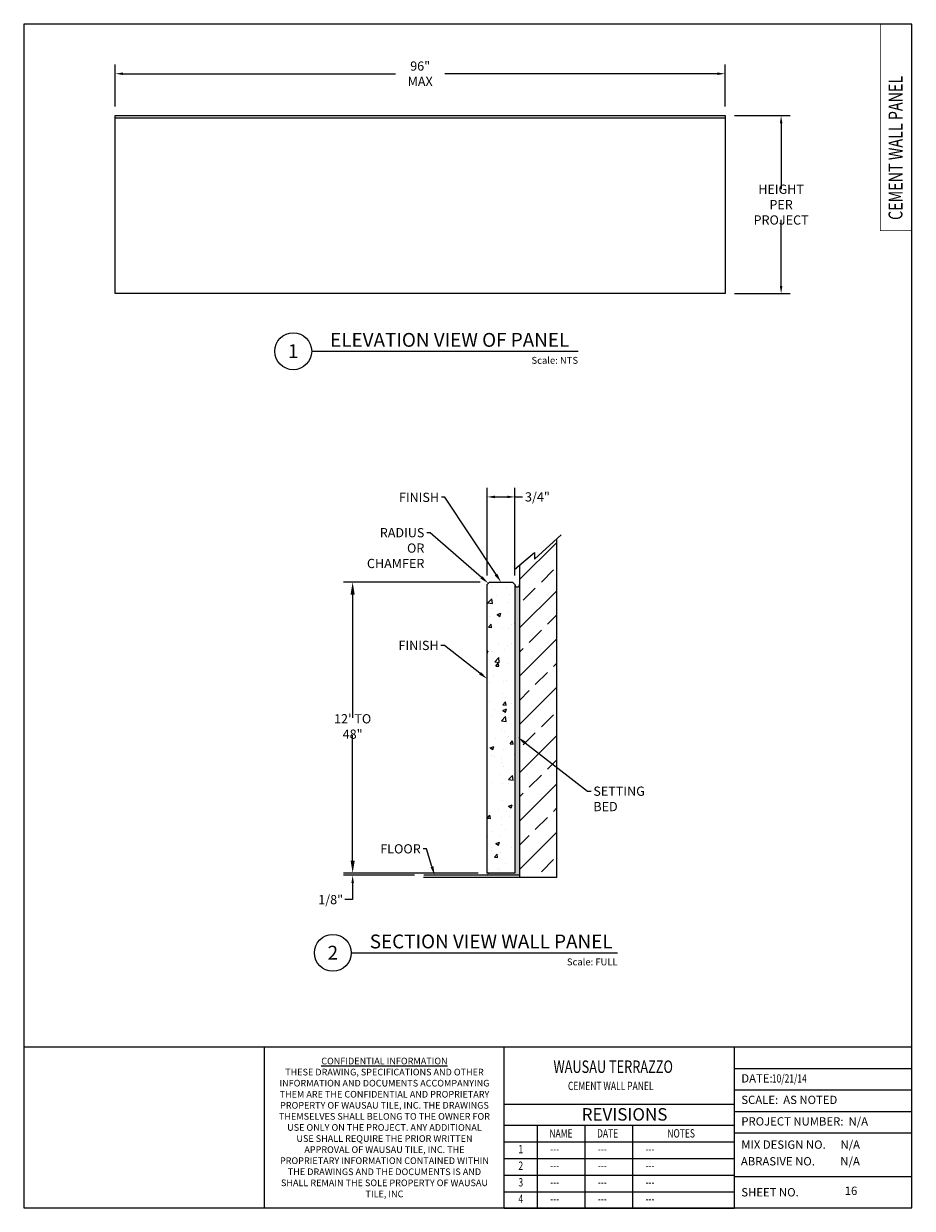
# Model space of a CAD drawing. Extents: x 6482 to 7059, y -4227 to -3457.
import ezdxf
from ezdxf import colors
from ezdxf.entities.mleader import LeaderData, LeaderLine
from ezdxf.enums import TextEntityAlignment as Align
from ezdxf.math import Vec2, Vec3

# ---------------------------------------------------------------- set-up
doc = ezdxf.new("R2010")
doc.units = 0
doc.header["$LTSCALE"] = 15
doc.header["$MEASUREMENT"] = 0
doc.header["$PDMODE"] = 3
doc.header["$PDSIZE"] = -5
doc.layers.get('0').update_dxf_attribs({"linetype": 'CONTINUOUS'})
doc.layers.get('Defpoints').update_dxf_attribs({"linetype": 'CONTINUOUS'})
for name, color, linetype in [('DIMENSION', 1, 'CONTINUOUS'), ('DRAW', 3, 'CONTINUOUS'), ('HATCH', 4, 'CONTINUOUS'), ('TITLEBLOCK', 55, 'CONTINUOUS'), ('TITLEYELLOW', 2, 'CONTINUOUS'), ('TREAD', 200, 'CONTINUOUS')]:
    doc.layers.add(name, color=color, linetype=linetype)
doc.styles.add('COMPLEX', font='italic', dxfattribs={"width": 0.75, "height": 0.25})
doc.styles.add('DIM', font='ROMANS.SHX', dxfattribs={"width": 0.75, "height": 6})
doc.styles.add('Tahoma', font='tahoma.ttf')
doc.dimstyles.new('X12', dxfattribs={"dimscale": 2, "dimtxt": 6, "dimasz": 2.5, "dimexe": 3, "dimexo": 3, "dimgap": 1, "dimtad": 0, "dimtih": 1, "dimtoh": 1, "dimdec": 4, "dimlfac": 0.083333, "dimzin": 0, "dimdsep": 46, "dimlunit": 5, "dimtxsty": 'DIM', "dimcen": 0.0625, "dimclrt": 256, "dimadec": 0, "dimazin": 0, "dimtfac": 1, "dimtdec": 4, "dimtofl": 0, "dimtmove": 0, "dimatfit": 3, "dimfxl": 1, "dimfrac": 2, "dimtolj": 1, "dimtzin": 0, "dimarcsym": 0})
doc.dimstyles.new('X24', dxfattribs={"dimscale": 2, "dimtxt": 6, "dimasz": 2.5, "dimexe": 3, "dimexo": 3, "dimgap": 1, "dimtad": 0, "dimtih": 1, "dimtoh": 1, "dimdec": 4, "dimlfac": 0.041667, "dimzin": 0, "dimdsep": 46, "dimlunit": 5, "dimtxsty": 'DIM', "dimcen": 0.0625, "dimclrt": 256, "dimadec": 0, "dimazin": 0, "dimtfac": 1, "dimtdec": 4, "dimtofl": 0, "dimtmove": 0, "dimatfit": 3, "dimfxl": 1, "dimfrac": 2, "dimtolj": 1, "dimtzin": 0, "dimarcsym": 0})
doc.dimstyles.new('X48', dxfattribs={"dimscale": 2, "dimtxt": 6, "dimasz": 4, "dimexe": 3, "dimexo": 3, "dimgap": 1, "dimtad": 0, "dimtih": 1, "dimtoh": 1, "dimdec": 4, "dimlfac": 0.020833, "dimzin": 0, "dimdsep": 46, "dimlunit": 5, "dimtxsty": 'DIM', "dimcen": 0, "dimadec": 0, "dimazin": 0, "dimtfac": 1, "dimtdec": 4, "dimtofl": 0, "dimtmove": 0, "dimatfit": 3, "dimfxl": 1, "dimfrac": 2, "dimtolj": 1, "dimtzin": 0, "dimarcsym": 0})

# ---------------------------------------------------------------- blocks, each defined once
blk = doc.blocks.new('*U1')
blk.add_line((0.842, -0.513), (4.449, -0.513))
blk.add_circle((0.592, -0.513), 0.25)
at = {"style": 'Tahoma', "flags": 8}
blk.add_attdef('VIEWNAME', text='', height=0.188, dxfattribs=at).set_placement((1.092, -0.511), align=Align.BOTTOM_LEFT)
blk.add_attdef('#', text='', height=0.188, dxfattribs=at).set_placement((0.592, -0.511), align=Align.MIDDLE_CENTER)
blk.add_attdef('VPSCALE', text='', height=0.0938, dxfattribs=at).set_placement((4.449, -0.589), align=Align.TOP_RIGHT)
blk = doc.blocks.new('*D2')
at = {"layer": 'Defpoints', "color": 0, "transparency": 16777216}
for p in [(6801.07, -3764.25), (6783.07, -3821.25), (6801.07, -3821.25)]:
    blk.add_point(p, dxfattribs=at)
at = {"layer": 'DIMENSION', "color": 0, "lineweight": -2, "transparency": 16777216}
for p, q in [((6783.07, -3815.25), (6783.07, -3758.25)), ((6801.07, -3815.25), (6801.07, -3758.25)), ((6788.07, -3764.25), (6796.07, -3764.25)), ((6801.07, -3764.25), (6806.07, -3764.25))]:
    blk.add_line(p, q, dxfattribs=at)
at = {"layer": 'DIMENSION', "color": 0, "transparency": 16777216}
for points in [[(6788.07, -3763.42), (6788.07, -3765.09), (6783.07, -3764.25)], [(6796.07, -3763.42), (6796.07, -3765.09), (6801.07, -3764.25)]]:
    blk.add_solid(points, dxfattribs=at)
at = {"layer": 'DIMENSION', "transparency": 16777216, "insert": (6815.68, -3764.25), "char_height": 6, "attachment_point": 5, "style": 'DIM'}
blk.add_mtext('\\A1;3/4"', dxfattribs=at)
blk = doc.blocks.new('*D3')
at = {"layer": 'Defpoints', "color": 0, "transparency": 16777216}
for p in [(6784.57, -3819.75), (6695.57, -4008.81), (6783.07, -4008.81)]:
    blk.add_point(p, dxfattribs=at)
at = {"layer": 'DIMENSION', "color": 0, "lineweight": -2, "transparency": 16777216}
for p, q in [((6778.57, -3819.75), (6689.57, -3819.75)), ((6695.57, -3827.75), (6695.57, -3907.95)), ((6695.57, -4000.81), (6695.57, -3919.09)), ((6777.07, -4008.81), (6689.57, -4008.81))]:
    blk.add_line(p, q, dxfattribs=at)
at = {"layer": 'DIMENSION', "color": 0, "transparency": 16777216}
for points in [[(6694.24, -3827.75), (6696.9, -3827.75), (6695.57, -3819.75)], [(6694.24, -4000.81), (6696.9, -4000.81), (6695.57, -4008.81)]]:
    blk.add_solid(points, dxfattribs=at)
at = {"layer": 'DIMENSION', "color": 0, "transparency": 16777216, "insert": (6695.57, -3913.52), "char_height": 6, "attachment_point": 5, "style": 'DIM'}
blk.add_mtext('\\A1;12\' TO 48"', dxfattribs=at)
blk = doc.blocks.new('*D4')
at = {"layer": 'Defpoints', "color": 0, "transparency": 16777216}
for p in [(6695.57, -4010.31), (6741.76, -4010.31), (6783.07, -4008.81)]:
    blk.add_point(p, dxfattribs=at)
at = {"layer": 'DIMENSION', "color": 0, "lineweight": -2, "transparency": 16777216}
for p, q in [((6695.57, -4003.81), (6695.57, -3998.81)), ((6777.07, -4008.81), (6689.57, -4008.81)), ((6735.76, -4010.31), (6689.57, -4010.31)), ((6695.57, -4015.31), (6695.57, -4026.11)), ((6695.57, -4026.11), (6690.57, -4026.11))]:
    blk.add_line(p, q, dxfattribs=at)
at = {"layer": 'DIMENSION', "color": 0, "transparency": 16777216}
for points in [[(6694.74, -4003.81), (6696.4, -4003.81), (6695.57, -4008.81)], [(6694.74, -4015.31), (6696.4, -4015.31), (6695.57, -4010.31)]]:
    blk.add_solid(points, dxfattribs=at)
at = {"layer": 'DIMENSION', "transparency": 16777216, "insert": (6681.28, -4026.11), "char_height": 6, "attachment_point": 5, "style": 'DIM'}
blk.add_mtext('\\A1;1/8"', dxfattribs=at)
blk = doc.blocks.new('*D5')
at = {"layer": 'Defpoints', "color": 0, "transparency": 16777216}
for p in [(6937.69, -3489.08), (6541.26, -3516.3), (6937.69, -3516.3)]:
    blk.add_point(p, dxfattribs=at)
at = {"layer": 'DIMENSION', "color": 0, "lineweight": -2, "transparency": 16777216}
for p, q in [((6541.26, -3510.3), (6541.26, -3483.08)), ((6546.26, -3489.08), (6723.44, -3489.08)), ((6932.69, -3489.08), (6755.51, -3489.08)), ((6937.69, -3510.3), (6937.69, -3483.08))]:
    blk.add_line(p, q, dxfattribs=at)
at = {"layer": 'DIMENSION', "color": 0, "transparency": 16777216}
for points in [[(6546.26, -3488.25), (6546.26, -3489.91), (6541.26, -3489.08)], [(6932.69, -3488.25), (6932.69, -3489.91), (6937.69, -3489.08)]]:
    blk.add_solid(points, dxfattribs=at)
at = {"layer": 'DIMENSION', "transparency": 16777216, "insert": (6739.47, -3489.08), "char_height": 6, "attachment_point": 5, "style": 'DIM'}
blk.add_mtext('\\A1;96" MAX', dxfattribs=at)
blk = doc.blocks.new('*D6')
at = {"layer": 'Defpoints', "color": 0, "transparency": 16777216}
for p in [(6937.69, -3516.3), (6937.69, -3632.06), (6974.08, -3632.06)]:
    blk.add_point(p, dxfattribs=at)
at = {"layer": 'DIMENSION', "color": 0, "lineweight": -2, "transparency": 16777216}
for p, q in [((6943.69, -3516.3), (6980.08, -3516.3)), ((6974.08, -3521.3), (6974.08, -3564.18)), ((6974.08, -3627.06), (6974.08, -3584.18)), ((6943.69, -3632.06), (6980.08, -3632.06))]:
    blk.add_line(p, q, dxfattribs=at)
at = {"layer": 'DIMENSION', "color": 0, "transparency": 16777216}
for points in [[(6973.25, -3521.3), (6974.92, -3521.3), (6974.08, -3516.3)], [(6973.25, -3627.06), (6974.92, -3627.06), (6974.08, -3632.06)]]:
    blk.add_solid(points, dxfattribs=at)
at = {"layer": 'DIMENSION', "transparency": 16777216, "insert": (6974.08, -3574.18), "char_height": 6, "attachment_point": 5, "style": 'DIM'}
blk.add_mtext('\\A1;HEIGHT PER\\PPROJECT', dxfattribs=at)

msp = doc.modelspace()

# ---------------------------------------------------------------- hatches: boundary and pattern name
at = {"layer": 'HATCH'}
h = msp.add_hatch(dxfattribs=at)
h.set_pattern_fill('ANSI33', color=256, scale=88.8)
h.set_pattern_definition([(45, (-9593.808, 6784.24), (-15.69777, 15.69777), []), (45, (-9578.11, 6784.24), (-15.69777, 15.69777), [11.1, -5.55])])
h.paths.add_polyline_path([(6804.07359, -3808.55305), (6804.07359, -4011.80626), (6828.07359, -4011.80626), (6828.07359, -3791.76731), (6813.79427, -3804.70594), (6813.79427, -3800.29101)])
h = msp.add_hatch(dxfattribs=at)
h.set_pattern_fill('AR-CONC', color=256, scale=3.36)
h.set_pattern_definition([(50, (-9593.808, 6784.24), (24.099942, -2.108472), [2.52, -27.72]), (355, (-9593.808, 6784.24), (-4.662045, 25.273656), [2.016, -22.176]), (100.45144, (-9591.8, 6784.064), (19.437897, 23.165184), [2.14167, -23.558375]), (46.1842, (-9593.808, 6790.96), (35.85931, -5.56145), [3.78, -41.58]), (96.63564, (-9590.82, 6790.496), (31.40464, 32.730385), [3.21251, -35.33758]), (351.18416, (-9593.81, 6790.96), (31.40464, 32.730385), [3.024, -33.264]), (21, (-9590.448, 6789.28), (20.056077, -13.527995), [2.52, -27.72]), (326, (-9590.448, 6789.28), (8.175395, 24.36504), [2.016, -22.176]), (71.45144, (-9588.777, 6788.152), (28.231472, 10.837047), [2.14167, -23.558375]), (37.5, (-9593.8084, 6784.2395), (0.408571, 11.1852335), [0, -21.9072, 0, -22.512, 0, -22.26]), (7.5, (-9593.808, 6784.24), (8.8391365, 13.2522335), [0, -12.8352, 0, -21.4032, 0, -8.484]), (327.5, (-9601.301, 6784.2395), (17.936434, -0.7578437), [0, -8.4, 0, -26.208, 0, -34.776]), (317.5, (-9604.661, 6784.24), (19.595055, 3.363527), [0, -10.92, 0, -17.4048, 0, -24.696])])
h.paths.add_polyline_path([(6801.07359, -3819.74963), (6783.07359, -3819.74963), (6783.07359, -4008.80626), (6801.07359, -4008.80626)])
edge = h.paths.add_edge_path(flags=16)
edge.add_arc((6792.53028, -3959.99482), 1.55377, 0, 360)
h = msp.add_hatch(dxfattribs=at)
h.set_pattern_fill('AR-CONC', color=256, scale=0.984)
h.set_pattern_definition([(50, (-9593.8084, 6784.2395), (7.0578402, -0.617481), [0.738, -8.118]), (355, (-9593.8084, 6784.2395), (-1.365313, 7.4015706), [0.5904, -6.4944]), (100.451444, (-9593.22, 6784.188), (5.692527, 6.7840895), [0.6272035, -6.8992384]), (46.1842, (-9593.808, 6786.2075), (10.5016547, -1.6287097), [1.107, -12.177]), (96.635635, (-9592.933, 6786.072), (9.1970735, 9.585327), [0.940806, -10.3488634]), (351.184164, (-9593.808, 6786.208), (9.1970735, 9.585327), [0.8856, -9.7416]), (21, (-9592.8244, 6785.7155), (5.8735654, -3.9617699), [0.738, -8.118]), (326, (-9592.8244, 6785.7155), (2.394223, 7.1354764), [0.5904, -6.4944]), (71.451445, (-9592.335, 6785.3854), (8.2677882, 3.1737065), [0.6272035, -6.8992384]), (37.5, (-9593.8084, 6784.2395), (0.11965298, 3.27567552), [0, -6.41568, 0, -6.5928, 0, -6.519]), (7.5, (-9593.8084, 6784.2395), (2.58860425, 3.88101124), [0, -3.75888, 0, -6.26808, 0, -2.4846]), (327.5, (-9596.0028, 6784.2395), (5.25281277, -0.22193994), [0, -2.46, 0, -7.6752, 0, -10.1844]), (317.5, (-9596.9868, 6784.2395), (5.7385519, 0.985033), [0, -3.198, 0, -5.09712, 0, -7.2324])])
h.paths.add_polyline_path([(6804.07359, -3821.24963, -1), (6801.07359, -3821.24963), (6801.07359, -4008.80626), (6783.07359, -4008.80626, -1), (6783.07359, -4010.30626), (6804.07359, -4010.30626)])

# ---------------------------------------------------------------- linework, layer by layer
at = {"layer": 'DIMENSION'}
for p, q in [((6813.79427, -3804.70594), (6831.17262, -3788.95925)), ((6813.79427, -3804.70594), (6831.17262, -3788.95925)), ((6800.98147, -3811.18119), (6813.79427, -3800.29101)), ((6802.81189, -3809.62544), (6813.79427, -3800.29101)), ((6813.79427, -3800.29101), (6813.79427, -3804.70594)), ((6813.79427, -3800.29101), (6813.79427, -3804.70594))]:
    msp.add_line(p, q, dxfattribs=at)
at = {"layer": 'DRAW'}
for p, q in [((6541.25705, -3516.2991), (6937.69022, -3516.2991)), ((6541.25705, -3632.06166), (6541.25705, -3516.2991)), ((6541.25705, -3517.7991), (6937.69022, -3517.7991)), ((6937.69022, -3516.2991), (6937.69022, -3632.06166)), ((6937.69022, -3632.06166), (6541.25705, -3632.06166)), ((6828.07359, -3791.76731), (6828.07359, -4011.80626)), ((6804.07359, -3808.55305), (6804.07359, -4011.80626)), ((6784.57359, -3819.74963), (6783.07359, -3821.24963)), ((6784.57359, -3819.74963), (6799.57359, -3819.74963)), ((6799.57359, -3819.74963), (6801.07359, -3821.24963)), ((6783.07359, -4008.80626), (6783.07359, -3821.24963)), ((6801.07359, -3821.24963), (6801.07359, -4008.80626)), ((6828.07359, -4011.80626), (6741.7032, -4011.80626)), ((6804.07359, -4010.30626), (6741.75868, -4010.30626)), ((6801.07359, -4008.80626), (6783.07359, -4008.80626))]:
    msp.add_line(p, q, dxfattribs=at)
at = {"layer": 'HATCH'}
for centre, radius, start, end in [((6802.57359, -3821.24963), 1.5, 180, 0), ((6783.07359, -4009.55626), 0.75, 270, 90)]:
    msp.add_arc(centre, radius, start, end, dxfattribs=at)
at = {"layer": 'TITLEBLOCK'}
for p, q in [((6481.74511, -4121.83423), (6943.63951, -4121.83423)), ((6638.36051, -4226.82605), (6638.36051, -4121.83423)), ((6794.05972, -4226.82605), (6794.05972, -4121.83423)), ((6943.70184, -4121.83423), (7059.11311, -4121.83423)), ((6943.70184, -4226.82605), (6943.70184, -4121.83423)), ((6943.70184, -4135.82527), (7059.11311, -4135.82527)), ((6943.70184, -4149.81631), (7059.11311, -4149.81631)), ((6943.70184, -4149.81631), (7059.11311, -4149.81631)), ((6794.05972, -4159.03921), (6943.63951, -4159.03921)), ((6794.05972, -4159.03921), (6943.63951, -4159.03921)), ((6943.70184, -4163.80736), (7059.11311, -4163.80736)), ((6943.70184, -4163.80736), (7059.11311, -4163.80736)), ((6794.05972, -4172.82605), (6943.63951, -4172.82605)), ((6794.05972, -4172.82605), (6943.63951, -4172.82605)), ((6815.65972, -4226.82605), (6815.65972, -4172.82605)), ((6846.65456, -4226.82605), (6846.65456, -4172.82605)), ((6877.6494, -4226.82605), (6877.6494, -4172.82605)), ((6943.70184, -4177.7984), (7059.11311, -4177.7984)), ((6794.05972, -4183.62605), (6943.63951, -4183.62605)), ((6794.05972, -4194.42605), (6943.63951, -4194.42605)), ((6794.05972, -4205.22605), (6943.63951, -4205.22605)), ((6943.70184, -4206.12158), (7059.11311, -4206.12158)), ((6794.05972, -4216.02605), (6943.63951, -4216.02605)), ((6794.05972, -4226.82605), (6943.63951, -4226.82605)), ((6794.05972, -4226.82605), (6943.63951, -4226.82605))]:
    msp.add_line(p, q, dxfattribs=at)
at = {"layer": 'TITLEYELLOW'}
for p, q in [((6481.74511, -3456.79281), (6481.74511, -4226.61681)), ((7059.11311, -3456.79281), (6481.74511, -3456.79281)), ((7059.11311, -4226.61681), (7059.11311, -3456.79281)), ((6481.74511, -4226.61681), (7059.11311, -4226.61681))]:
    msp.add_line(p, q, dxfattribs=at)
at = {"layer": 'TITLEYELLOW', "const_width": 0.5}
msp.add_lwpolyline([(7059.11311, -3591.0938), (7038.56971, -3591.0938), (7038.56971, -3456.79281)], dxfattribs=at)

# ---------------------------------------------------------------- block references
at = {"layer": 'DIMENSION'}
ref = msp.add_blockref('*U1', (6628.54167, -3644.9312), dxfattribs=dict(at, xscale=48, yscale=48, zscale=48))
ref.add_attrib('VPSCALE', 'Scale: NTS', dxfattribs={"layer": '0', "height": 4.5024, "style": 'Tahoma'}).set_placement((6842.08802, -3673.2032), align=Align.TOP_RIGHT)
ref.add_attrib('VIEWNAME', 'ELEVATION VIEW OF PANEL', dxfattribs={"layer": '0', "height": 9, "style": 'Tahoma'}).set_placement((6680.96727, -3669.4544), align=Align.BOTTOM_LEFT)
ref.add_attrib('#', '1', dxfattribs={"layer": '0', "height": 9, "style": 'Tahoma'}).set_placement((6656.96727, -3669.4544), align=Align.MIDDLE_CENTER)
ref = msp.add_blockref('*U1', (6654.27754, -4036.09387), dxfattribs=dict(at, xscale=48, yscale=48, zscale=48))
ref.add_attrib('VPSCALE', 'Scale: FULL', dxfattribs={"layer": '0', "height": 4.5024, "style": 'Tahoma'}).set_placement((6867.8239, -4064.36587), align=Align.TOP_RIGHT)
ref.add_attrib('VIEWNAME', 'SECTION VIEW WALL PANEL', dxfattribs={"layer": '0', "height": 9, "style": 'Tahoma'}).set_placement((6706.70314, -4060.61707), align=Align.BOTTOM_LEFT)
ref.add_attrib('#', '2', dxfattribs={"layer": '0', "height": 9, "style": 'Tahoma'}).set_placement((6682.70314, -4060.61707), align=Align.MIDDLE_CENTER)

# ---------------------------------------------------------------- texts
at = {"layer": 'DIMENSION', "style": 'DIM', "width": 0.75}
msp.add_text('  10/21/14', height=5.382542, dxfattribs=at).set_placement((6965.62947, -4145.06124))
for s, p in [('NAME', (6823.45107, -4178.09866)), ('DATE', (6854.44591, -4178.09866)), ('NOTES', (6900.14046, -4178.09866)), ('---', (6824.01857, -4188.25462)), ('---', (6855.01341, -4188.25462)), ('---', (6886.00825, -4188.25462)), ('---', (6824.01857, -4199.05462)), ('---', (6855.01341, -4199.05462)), ('---', (6886.00825, -4199.05462)), ('---', (6824.01857, -4209.85462)), ('---', (6855.01341, -4209.85462)), ('---', (6886.00825, -4209.85462)), ('---', (6824.01857, -4220.65462)), ('---', (6855.01341, -4220.65462)), ('---', (6886.00825, -4220.65462))]:
    msp.add_text(s, height=5.4, dxfattribs=at).set_placement(p, align=Align.MIDDLE_LEFT)
for s, p in [('1', (6804.85972, -4189.02605)), ('2', (6804.85972, -4199.82605)), ('3', (6804.85972, -4210.62605)), ('4', (6804.85972, -4221.42605))]:
    msp.add_text(s, height=5.4, dxfattribs=at).set_placement(p, align=Align.MIDDLE)
at = {"layer": 'DIMENSION', "attachment_point": 1, "style": 'DIM'}
for s, width, insert, char_height in [('\\pxqc;{\\LCONFIDENTIAL INFORMATION}\\PTHESE DRAWING, SPECIFICATIONS AND OTHER INFORMATION AND DOCUMENTS ACCOMPANYING THEM ARE THE CONFIDENTIAL AND PROPRIETARY PROPERTY OF WAUSAU TILE, INC. THE DRAWINGS THEMSELVES SHALL BELONG TO THE OWNER FOR USE ONLY ON THE PROJECT. ANY ADDITIONAL USE SHALL REQUIRE THE PRIOR WRITTEN APPROVAL OF WAUSAU TILE, INC. THE PROPRIETARY INFORMATION CONTAINED WITHIN THE DRAWINGS AND THE DOCUMENTS IS AND SHALL REMAIN THE SOLE PROPERTY OF WAUSAU TILE, INC', 137.8298687, (6647.33668, -4128.89525), 4.32), ('DATE:', 18.1330156, (6948.21977, -4139.62557), 5.4), ('SCALE:  AS NOTED', 147.9010123, (6948.21977, -4153.61661), 5.4), ('\\pxqc;REVISIONS', 153.7488325, (6795.43918, -4161.70053), 8.1), ('PROJECT NUMBER:  N/A', 147.6557918, (6948.21977, -4167.60765), 5.4), ('MIX DESIGN NO.', 148.2347482, (6948.21977, -4182.71078), 5.4), ('\\pxqc;N/A', 77.9302044, (6980.04585, -4182.72843), 5.4), ('ABRASIVE NO.', 148.2347482, (6947.94769, -4193.56422), 5.4), ('\\pxqc;N/A', 77.9302044, (6979.96994, -4193.53285), 5.4), ('\\pxqc;16', 153.9971234, (6942.5303, -4212.73156), 5.4), ('SHEET NO.', 147.0495179, (6948.21977, -4213.70273), 5.4)]:
    msp.add_mtext_dynamic_manual_height_columns(s, width=width, gutter_width=3.75, heights=[0], dxfattribs=dict(at, insert=insert, char_height=char_height))
at = {"layer": 'TITLEYELLOW', "style": 'COMPLEX', "width": 0.75}
msp.add_text('CEMENT WALL PANEL', height=9.1007869, rotation=90, dxfattribs=at).set_placement((7052.99613, -3584.15417))
at = {"layer": 'TREAD', "color": 1, "style": 'DIM', "width": 0.75}
for s, height, p in [('WAUSAU TERRAZZO', 8.1000101, (6826.11512, -4138.80211)), ('CEMENT WALL PANEL', 5.3999527, (6835.51719, -4149.93956))]:
    msp.add_text(s, height=height, dxfattribs=at).set_placement(p)

# ---------------------------------------------------------------- dimensions: what is measured, and where the dimension line sits
at = {"layer": 'DIMENSION'}
dim = msp.add_linear_dim(base=(6937.69022, -3489.08143), p1=(6541.25705, -3516.2991), p2=(6937.69022, -3516.2991), text='96" MAX', dimstyle='X12', override={"dimpost": '"'}, dxfattribs=at)
dim.commit()
dim.dimension.update_dxf_attribs({"geometry": '*D5', "text_midpoint": (6739.47363, -3489.08143)})
dim = msp.add_linear_dim(base=(6974.0846, -3632.06166), p1=(6937.69022, -3516.2991), p2=(6937.69022, -3632.06166), angle=90, text='HEIGHT PER\\PPROJECT', dimstyle='X12', override={"dimpost": '"'}, dxfattribs=at)
dim.commit()
dim.dimension.update_dxf_attribs({"geometry": '*D6', "text_midpoint": (6974.0846, -3574.18038)})
dim = msp.add_linear_dim(base=(6801.07359, -3764.25207), p1=(6783.07359, -3821.24963), p2=(6801.07359, -3821.24963), dimstyle='X24', override={"dimpost": '"'}, dxfattribs=at)
dim.commit()
dim.dimension.update_dxf_attribs({"geometry": '*D2', "text_midpoint": (6815.68074, -3764.25207), "dimtype": 128})
dim = msp.add_linear_dim(base=(6695.56932, -4008.80626), p1=(6784.57359, -3819.74963), p2=(6783.07359, -4008.80626), angle=90, text='12\' TO 48"', dimstyle='X48', override={"dimpost": '"'}, dxfattribs=at)
dim.commit()
dim.dimension.update_dxf_attribs({"geometry": '*D3', "text_midpoint": (6695.56932, -3913.51869), "dimtype": 128})
dim = msp.add_linear_dim(base=(6695.56932, -4010.30626), p1=(6783.07359, -4008.80626), p2=(6741.75868, -4010.30626), angle=90, dimstyle='X12', override={"dimpost": '"'}, dxfattribs=at)
dim.commit()
dim.dimension.update_dxf_attribs({"geometry": '*D4', "text_midpoint": (6681.28361, -4026.10552), "dimtype": 128})

# ---------------------------------------------------------------- leaders
ml = msp.add_multileader_mtext('Standard', dxfattribs=at)
ml.set_content('FINISH', color=256, style='DIM')
ml.set_leader_properties(color=256)
ml.build(insert=Vec2(0, 0))
ml.multileader.update_dxf_attribs({"dogleg_length": 2.25, "arrow_head_size": 6})
ctx = ml.context
ctx.base_point, ctx.char_height, ctx.arrow_head_size, ctx.landing_gap_size, ctx.plane_origin = Vec3(6730.95793, -3764.51453), 6, 6, 1.5, Vec3(6783.82359, -4005.11288)
ctx.text_align_type = 2
notes = []
notes.append((ctx, [(0, (1, 1, 0), (6755.49364, -3764.51453), (-1, 0), 2.25, [(0, [(6792.07359, -3819.74963)], 0, [])])]))
ctx.mtext.insert, ctx.mtext.alignment, ctx.mtext.flow_direction = Vec3(6751.74364, -3761.51453), 3, 5
ml = msp.add_multileader_mtext('Standard', dxfattribs=at)
ml.set_content('\\A1;RADIUS OR\\PCHAMFER', color=256, style='DIM')
ml.set_leader_properties(color=256)
ml.build(insert=Vec2(0, 0))
ml.multileader.update_dxf_attribs({"dogleg_length": 2.25, "arrow_head_size": 6})
ctx = ml.context
ctx.base_point, ctx.char_height, ctx.arrow_head_size, ctx.landing_gap_size, ctx.plane_origin = Vec3(6704.91266, -3787.52416), 6, 6, 1.5, Vec3(6783.82359, -4006.61288)
ctx.text_align_type = 2
notes.append((ctx, [(0, (1, 1, 0), (6745.94837, -3787.52416), (-1, 0), 2.25, [(0, [(6783.82359, -3820.49963)], 0, [])])]))
ctx.mtext.insert, ctx.mtext.alignment, ctx.mtext.flow_direction = Vec3(6742.19837, -3784.52416), 3, 5
ml = msp.add_multileader_mtext('Standard', dxfattribs=at)
ml.set_content('FINISH', color=256, style='DIM')
ml.set_leader_properties(color=256)
ml.build(insert=Vec2(0, 0))
ml.multileader.update_dxf_attribs({"dogleg_length": 2.25, "arrow_head_size": 6})
ctx = ml.context
ctx.base_point, ctx.char_height, ctx.arrow_head_size, ctx.landing_gap_size, ctx.plane_origin = Vec3(6730.68559, -3860.81673), 6, 6, 1.5, Vec3(6783.07359, -3882.58603)
ctx.text_align_type = 2
notes.append((ctx, [(0, (1, 1, 0), (6755.2213, -3860.81673), (-1, 0), 2.25, [(0, [(6783.07359, -3882.58603)], 0, [])])]))
ctx.mtext.insert, ctx.mtext.alignment, ctx.mtext.flow_direction = Vec3(6751.4713, -3857.81673), 3, 5
ml = msp.add_multileader_mtext('Standard', dxfattribs=at)
ml.set_content('\\A1;SETTING\\PBED', color=256, style='DIM')
ml.set_leader_properties(color=256)
ml.build(insert=Vec2(0, 0))
ml.multileader.update_dxf_attribs({"dogleg_length": 2.25, "arrow_head_size": 6})
ctx = ml.context
ctx.base_point, ctx.char_height, ctx.arrow_head_size, ctx.landing_gap_size, ctx.plane_origin = Vec3(6850.5299, -3955.59946), 6, 6, 1.5, Vec3(6827.99666, -3904.89953)
notes.append((ctx, [(0, (1, 1, 0), (6848.2799, -3955.59946), (1, 0), 2.25, [(0, [(6802.95265, -3920.53729)], 0, [])])]))
ctx.mtext.insert, ctx.mtext.flow_direction = Vec3(6852.0299, -3952.59946), 5
ml = msp.add_multileader_mtext('Standard', dxfattribs=at)
ml.set_content('FLOOR', color=256, style='DIM')
ml.set_leader_properties(color=256)
ml.build(insert=Vec2(0, 0))
ml.multileader.update_dxf_attribs({"dogleg_length": 2.25, "arrow_head_size": 6})
ctx = ml.context
ctx.base_point, ctx.char_height, ctx.arrow_head_size, ctx.landing_gap_size, ctx.plane_origin = Vec3(6718.40548, -3993.08763), 6, 6, 1.5, Vec3(6748.87525, -4010.30626)
ctx.text_align_type = 2
notes.append((ctx, [(0, (1, 1, 0), (6743.58405, -3993.08763), (-1, 0), 2.25, [(0, [(6748.87525, -4010.30626)], 0, [])])]))
ctx.mtext.insert, ctx.mtext.alignment, ctx.mtext.flow_direction = Vec3(6739.83405, -3990.08763), 3, 5
for ctx, leaders in notes:
    for number, flags, end, landing, length, lines in leaders:
        leader = LeaderData()
        leader.index, (leader.has_last_leader_line, leader.has_dogleg_vector, leader.attachment_direction) = number, flags
        leader.last_leader_point, leader.dogleg_vector, leader.dogleg_length = Vec3(end), Vec3(landing), length
        for number, points, colour, breaks in lines:
            line = LeaderLine()
            line.index, line.vertices, line.color, line.breaks = number, Vec3.list(points), colors.encode_raw_color(colour), breaks
            leader.lines.append(line)
        ctx.leaders.append(leader)

doc.saveas('drawing.dxf')
